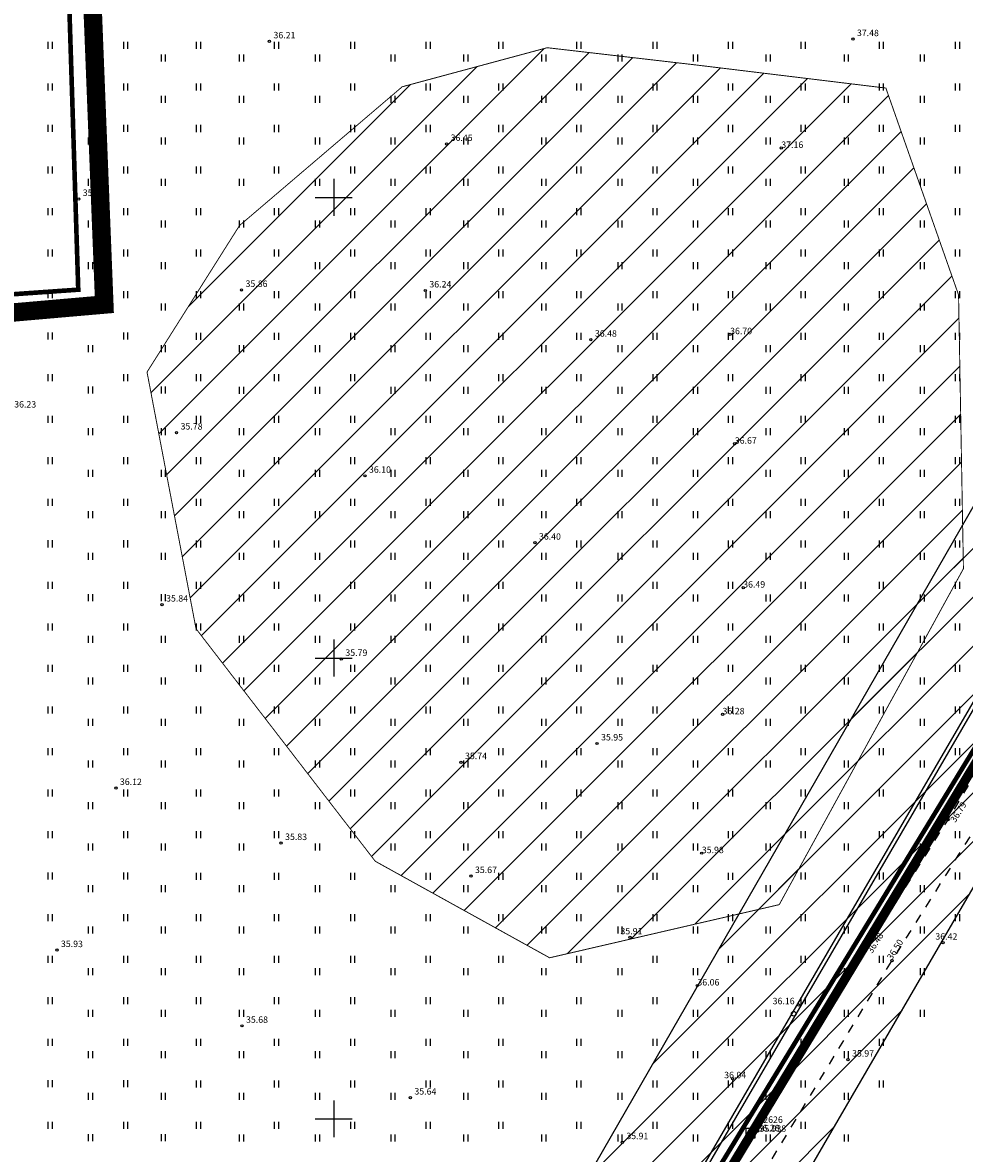
# Model space of a CAD drawing. Units: inches. Extents: x 552112 to 554147, y 6578097 to 6585239.
# Drawn here: x 552866 to 552968, y 6584496 to 6584619 of the extents above; entities that cross this region are included whole.
import ezdxf
from ezdxf.enums import TextEntityAlignment as Align

# ---------------------------------------------------------------- set-up
doc = ezdxf.new("R2010")
doc.units = ezdxf.units.IN
doc.header["$MEASUREMENT"] = 0
doc.linetypes.add('DASHDOT', pattern=[25.4, 12.7, -6.35, 0, -6.35])
doc.linetypes.add('KRUUSKILL', pattern=[2, 1, -1])
for name, color, linetype in [('ALUSVORK', 1, 'Continuous'), ('HALJASTUS', 92, 'Continuous'), ('Karuputk', 7, 'Continuous'), ('KORGUS-EH2000', 7, 'Continuous'), ('KPOHULIIN', 1, 'Continuous'), ('KY_PIIR', 10, 'Continuous'), ('MPOHULIIN', 1, 'Continuous'), ('OPT- maaparandus', 7, 'Continuous'), ('OPT-teekaitse', 24, 'Continuous'), ('POST', 7, 'Continuous'), ('TEE', 7, 'Continuous'), ('VORK', 7, 'Continuous')]:
    doc.layers.add(name, color=color, linetype=linetype)
doc.layers.add('Dp.ala', color=7, linetype='DASHDOT', lineweight=0, true_color=0x0d0d0d)
doc.styles.add('ITALIC', font='italic.shx')
doc.styles.add('romanc', font='romanc.shx')
doc.linetypes.add('EP_OHL', pattern='A,10,[138,mkm,S=1,R=0,X=0,Y=0],1,[138,mkm,S=1,R=0,X=0,Y=0],4,[138,mkm,S=1,R=180,X=0,Y=0],1,[138,mkm,S=1,R=180,X=0,Y=0],15', length=31)
doc.linetypes.add('MP_OHL', pattern='A,10,[138,mkm,S=1,R=0,X=0,Y=0],6,[138,mkm,S=1,R=180,X=0,Y=0],15', length=31)

# ---------------------------------------------------------------- blocks, each defined once
blk = doc.blocks.new('HEIN')
at = {"color": 0, "linetype": 'Continuous'}
for p, q in [((-0.46, 0.76), (-0.46, -0.76)), ((0.46, 0.76), (0.46, -0.76))]:
    blk.add_line(p, q, dxfattribs=at)
blk = doc.blocks.new('VKORIS')
at = {"color": 0, "linetype": 'Continuous'}
for p, q in [((0, 4), (0, -4)), ((-4, 0), (4, 0))]:
    blk.add_line(p, q, dxfattribs=at)
blk = doc.blocks.new('PUPOST')
at = {"color": 0, "linetype": 'Continuous'}
blk.add_circle((0, 0), 0.5, dxfattribs=at)
blk = doc.blocks.new('KOHPP')
at = {"color": 0, "linetype": 'Continuous', "flags": 128}
blk.add_lwpolyline([(1, 1), (-1, 1), (-1, -1), (1, -1)], close=True, dxfattribs=at)
at = {"color": 0, "linetype": 'Continuous'}
blk.add_circle((0, 0), 0.1, dxfattribs=at)
blk = doc.blocks.new('RING02')
at = {"color": 0, "linetype": 'Continuous', "lineweight": -3}
blk.add_circle((0, 0), 0.25, dxfattribs=at)

msp = doc.modelspace()

# ---------------------------------------------------------------- hatches: boundary and pattern name
at = {"layer": 'Karuputk', "true_color": 0xf26722}
h = msp.add_hatch(dxfattribs=at)
h.set_pattern_fill('ANSI31', color=30, scale=30)
h.paths.add_polyline_path([(552879.741, 6584581.038), (552885.057, 6584553.186), (552904.506, 6584527.948), (552923.417, 6584517.475), (552948.329, 6584523.243), (552968.313, 6584559.699), (552967.785, 6584589.416), (552959.899, 6584611.859), (552939.168, 6584614.383), (552923.155, 6584616.24), (552907.429, 6584612.002), (552889.771, 6584596.938)])
at = {"layer": 'OPT-teekaitse'}
h = msp.add_hatch(dxfattribs=at)
h.set_pattern_fill('ANSI31', color=35, scale=30)
edge = h.paths.add_edge_path()
edge.add_line((552515.068, 6584677.258), (552517.514, 6584662.191))
edge.add_line((552517.514, 6584662.191), (552511.69, 6584660.931))
edge.add_arc((552512.448, 6584659), 2.074, 111.42497, 261.06929)
edge.add_line((552512.126, 6584656.951), (552518.158, 6584658.222))
edge.add_line((552518.158, 6584658.222), (552519.497, 6584650.368))
edge.add_line((552519.497, 6584650.368), (552494.542, 6584646.358))
edge.add_line((552494.542, 6584646.358), (552495.282, 6584641.682))
edge.add_line((552495.282, 6584641.682), (552520.252, 6584645.935))
edge.add_line((552520.252, 6584645.935), (552524.014, 6584623.853))
edge.add_line((552524.014, 6584623.853), (552532.584, 6584574.079))
edge.add_line((552532.584, 6584574.079), (552537.37, 6584556.86))
edge.add_line((552537.37, 6584556.86), (552544.666, 6584530.86))
edge.add_line((552544.666, 6584530.86), (552549.317, 6584532.092))
edge.add_line((552549.317, 6584532.092), (552542.283, 6584557.618))
edge.add_line((552542.283, 6584557.618), (552537.562, 6584574.947))
edge.add_line((552537.562, 6584574.947), (552530.756, 6584615.634))
edge.add_line((552530.756, 6584615.634), (552524.399, 6584650.29))
edge.add_line((552524.399, 6584650.29), (552519.674, 6584678.491))
edge.add_line((552519.674, 6584678.491), (552520.33, 6584678.68))
edge.add_line((552520.33, 6584678.68), (552518.927, 6584690.658))
edge.add_line((552518.927, 6584690.658), (552516.808, 6584703.131))
edge.add_line((552516.808, 6584703.131), (552514.974, 6584714.784))
edge.add_line((552514.974, 6584714.784), (552516.665, 6584719.354))
edge.add_line((552516.665, 6584719.354), (552517.762, 6584719.061))
edge.add_line((552517.762, 6584719.061), (552520.019, 6584724.257))
edge.add_line((552520.019, 6584724.257), (552516.342, 6584726.134))
edge.add_line((552516.342, 6584726.134), (552518.416, 6584731.704))
edge.add_line((552518.416, 6584731.704), (552550.697, 6584764.745))
edge.add_line((552550.697, 6584764.745), (552573.277, 6584789.408))
edge.add_line((552573.277, 6584789.408), (552593.848, 6584811.391))
edge.add_line((552593.848, 6584811.391), (552600.424, 6584819.634))
edge.add_line((552600.424, 6584819.634), (552605.811, 6584824.837))
edge.add_line((552605.811, 6584824.837), (552614.96, 6584834.373))
edge.add_line((552614.96, 6584834.373), (552644.46, 6584867.248))
edge.add_line((552644.46, 6584867.248), (552657.533, 6584881.846))
edge.add_line((552657.533, 6584881.846), (552673.042, 6584898.216))
edge.add_line((552673.042, 6584898.216), (552676.298, 6584901.32))
edge.add_line((552676.298, 6584901.32), (552693.721, 6584913.835))
edge.add_line((552693.721, 6584913.835), (552717.968, 6584884.767))
edge.add_line((552717.968, 6584884.767), (552747.185, 6584857.036))
edge.add_line((552747.185, 6584857.036), (552771.137, 6584839.863))
edge.add_line((552771.137, 6584839.863), (552780.266, 6584833.292))
edge.add_line((552780.266, 6584833.292), (552788.811, 6584829.059))
edge.add_line((552788.811, 6584829.059), (552801.888, 6584822.757))
edge.add_line((552801.888, 6584822.757), (552817.264, 6584815.514))
edge.add_line((552817.264, 6584815.514), (552827.961, 6584812.224))
edge.add_line((552827.961, 6584812.224), (552868.097, 6584803.453))
edge.add_line((552868.097, 6584803.453), (552907.789, 6584794.831))
edge.add_line((552907.789, 6584794.831), (552933.255, 6584789.612))
edge.add_line((552933.255, 6584789.612), (552947.482, 6584786.694))
edge.add_line((552947.482, 6584786.694), (552961.022, 6584783.594))
edge.add_line((552961.022, 6584783.594), (552975.49, 6584780.281))
edge.add_line((552975.49, 6584780.281), (553005.512, 6584774.026))
edge.add_line((553005.512, 6584774.026), (553022.012, 6584779.295))
edge.add_line((553022.012, 6584779.295), (553018.866, 6584739.814))
edge.add_line((553018.866, 6584739.814), (553021.536, 6584728.285))
edge.add_line((553021.536, 6584728.285), (553027.342, 6584700.385))
edge.add_line((553027.342, 6584700.385), (553029.676, 6584684.562))
edge.add_line((553029.676, 6584684.562), (553035.523, 6584649.605))
edge.add_line((553035.523, 6584649.605), (553040.826, 6584625.747))
edge.add_line((553040.826, 6584625.747), (553045.476, 6584627.3))
edge.add_line((553045.476, 6584627.3), (553039.991, 6584653.477))
edge.add_line((553039.991, 6584653.477), (553028.068, 6584722.054))
edge.add_line((553028.068, 6584722.054), (553023.942, 6584740.119))
edge.add_line((553023.942, 6584740.119), (553027.036, 6584782.261))
edge.add_line((553027.036, 6584782.261), (553024.794, 6584786.498))
edge.add_line((553024.794, 6584786.498), (553005.711, 6584779.443))
edge.add_line((553005.711, 6584779.443), (552976.578, 6584785.376))
edge.add_line((552976.578, 6584785.376), (552947.202, 6584791.561))
edge.add_line((552947.202, 6584791.561), (552907.54, 6584799.792))
edge.add_line((552907.54, 6584799.792), (552869.012, 6584808.101))
edge.add_line((552869.012, 6584808.101), (552829.996, 6584817.229))
edge.add_line((552829.996, 6584817.229), (552819.294, 6584820.511))
edge.add_line((552819.294, 6584820.511), (552782.946, 6584837.428))
edge.add_line((552782.946, 6584837.428), (552750.542, 6584860.688))
edge.add_line((552750.542, 6584860.688), (552721.678, 6584888.163))
edge.add_line((552721.678, 6584888.163), (552694.389, 6584920.895))
edge.add_line((552694.389, 6584920.895), (552681.791, 6584936.808))
edge.add_line((552681.791, 6584936.808), (552678.312, 6584933.325))
edge.add_line((552678.312, 6584933.325), (552682.43, 6584927.821))
edge.add_line((552682.43, 6584927.821), (552690.478, 6584917.783))
edge.add_line((552690.478, 6584917.783), (552672.6, 6584904.748))
edge.add_line((552672.6, 6584904.748), (552670.342, 6584901.786))
edge.add_line((552670.342, 6584901.786), (552667.388, 6584898.811))
edge.add_line((552667.388, 6584898.811), (552650.568, 6584880.782))
edge.add_line((552650.568, 6584880.782), (552611.919, 6584838.162))
edge.add_line((552611.919, 6584838.162), (552603.905, 6584829.09))
edge.add_line((552603.905, 6584829.09), (552598.073, 6584823.674))
edge.add_line((552598.073, 6584823.674), (552579.966, 6584838.992))
edge.add_line((552579.966, 6584838.992), (552576.028, 6584835.2))
edge.add_line((552576.028, 6584835.2), (552594.696, 6584820.225))
edge.add_line((552594.696, 6584820.225), (552591.34, 6584816.305))
edge.add_line((552591.34, 6584816.305), (552572.56, 6584832.805))
edge.add_line((552572.56, 6584832.805), (552569.349, 6584828.97))
edge.add_line((552569.349, 6584828.97), (552587.979, 6584812.564))
edge.add_line((552587.979, 6584812.564), (552567.871, 6584790.717))
edge.add_line((552567.871, 6584790.717), (552555.647, 6584777.323))
edge.add_line((552555.647, 6584777.323), (552552.537, 6584780.136))
edge.add_arc((552551.409, 6584778.46), 2.021, 56.06152, 219.67916)
edge.add_line((552549.854, 6584777.17), (552552.951, 6584774.369))
edge.add_line((552552.951, 6584774.369), (552547.058, 6584767.912))
edge.add_line((552547.058, 6584767.912), (552511.034, 6584730.841))
edge.add_line((552511.034, 6584730.841), (552509.839, 6584728.153))
edge.add_line((552509.839, 6584728.153), (552496.636, 6584736.982))
edge.add_line((552496.636, 6584736.982), (552485.635, 6584745.55))
edge.add_line((552485.635, 6584745.55), (552482.872, 6584741.891))
edge.add_line((552482.872, 6584741.891), (552494.061, 6584732.903))
edge.add_line((552494.061, 6584732.903), (552507.075, 6584723.953))
edge.add_line((552507.075, 6584723.953), (552509.711, 6584723.634))
edge.add_line((552509.711, 6584723.634), (552510.922, 6584724.038))
edge.add_line((552510.922, 6584724.038), (552509.265, 6584717.207))
edge.add_line((552509.265, 6584717.207), (552482.365, 6584716.191))
edge.add_line((552482.365, 6584716.191), (552483.057, 6584711.507))
edge.add_line((552483.057, 6584711.507), (552508.959, 6584712.904))
edge.add_line((552508.959, 6584712.904), (552509.472, 6584708.899))
edge.add_line((552509.472, 6584708.899), (552514.719, 6584679.227))
edge.add_line((552514.719, 6584679.227), (552501.265, 6584677.03))
edge.add_line((552501.265, 6584677.03), (552501.695, 6584674.947))
edge.add_line((552501.695, 6584674.947), (552509.266, 6584676.212))
edge.add_line((552509.266, 6584676.212), (552515.068, 6584677.258))
h = msp.add_hatch(dxfattribs=at)
h.set_pattern_fill('ANSI31', color=35, scale=30)
edge = h.paths.add_edge_path()
edge.add_line((552896.964, 6584815.687), (552925.745, 6584790.359))
edge.add_line((552925.745, 6584790.359), (552949.549, 6584768.716))
edge.add_line((552949.549, 6584768.716), (552970.256, 6584749.523))
edge.add_line((552970.256, 6584749.523), (552972.807, 6584747.627))
edge.add_line((552972.807, 6584747.627), (552996.498, 6584732.157))
edge.add_line((552996.498, 6584732.157), (553003.921, 6584683.194))
edge.add_line((553003.921, 6584683.194), (553009.97, 6584640.765))
edge.add_line((553009.97, 6584640.765), (553011.118, 6584633.04))
edge.add_line((553011.118, 6584633.04), (553005.453, 6584628.907))
edge.add_line((553005.453, 6584628.907), (552985.236, 6584594.047))
edge.add_line((552985.236, 6584594.047), (552921.792, 6584483.644))
edge.add_line((552921.792, 6584483.644), (552913.516, 6584468.737))
edge.add_line((552913.516, 6584468.737), (552906.198, 6584465.889))
edge.add_arc((552909.267, 6584458.292), 8.194, 111.99963, 189.10511)
edge.add_line((552901.177, 6584456.995), (552902.756, 6584450.871))
edge.add_line((552902.756, 6584450.871), (552879.726, 6584413.141))
edge.add_line((552879.726, 6584413.141), (552900.563, 6584406.59))
edge.add_line((552900.563, 6584406.59), (552992.707, 6584565.211))
edge.add_line((552992.707, 6584565.211), (553014.547, 6584601.657))
edge.add_line((553014.547, 6584601.657), (553024.601, 6584620.81))
edge.add_line((553024.601, 6584620.81), (553027.592, 6584627.909))
edge.add_line((553027.592, 6584627.909), (553015.889, 6584633.561))
edge.add_line((553015.889, 6584633.561), (553001.837, 6584728.976))
edge.add_line((553001.837, 6584728.976), (553003.88, 6584733.296))
edge.add_line((553003.88, 6584733.296), (553019.553, 6584739.553))
edge.add_line((553019.553, 6584739.553), (553044.459, 6584758.08))
edge.add_line((553044.459, 6584758.08), (553041.516, 6584761.209))
edge.add_line((553041.516, 6584761.209), (553017.618, 6584743.102))
edge.add_line((553017.618, 6584743.102), (552998.644, 6584735.571))
edge.add_line((552998.644, 6584735.571), (552974.121, 6584751.581))
edge.add_line((552974.121, 6584751.581), (552957.33, 6584766.914))
edge.add_line((552957.33, 6584766.914), (552929.733, 6584792.051))
edge.add_line((552929.733, 6584792.051), (552900.362, 6584819.654))
edge.add_line((552900.362, 6584819.654), (552896.964, 6584815.687))

# ---------------------------------------------------------------- linework, layer by layer
at = {"layer": 'Dp.ala', "color": 158, "true_color": 0x002a38, "const_width": 2, "flags": 128}
msp.add_lwpolyline([(552672.446, 6584925.538), (552502.663, 6584740.846), (552495.098, 6584727.574), (552492.179, 6584716.224), (552497.291, 6584678.961), (552523.538, 6584536.86), (552814.783, 6584583.108), (552875.109, 6584588.367), (552871.332, 6584683.988), (552923.415, 6584783.477), (552923.415, 6584783.477), (552875.402, 6584792.559), (552835.589, 6584802.209), (552796.73, 6584815.239), (552774.767, 6584825.602), (552741.507, 6584849.03), (552716.132, 6584874.749), (552672.446, 6584925.538)], dxfattribs=at)
at = {"layer": 'Karuputk', "color": 30, "true_color": 0xf8991e, "const_width": 0.1}
msp.add_lwpolyline([(552879.741, 6584581.038), (552885.057, 6584553.186), (552904.506, 6584527.948), (552923.417, 6584517.475), (552948.329, 6584523.243), (552968.313, 6584559.699), (552967.785, 6584589.416), (552959.899, 6584611.859), (552939.168, 6584614.383), (552923.155, 6584616.24), (552907.429, 6584612.002), (552889.771, 6584596.938), (552879.741, 6584581.038)], dxfattribs=at)
at = {"layer": 'KPOHULIIN', "linetype": 'EP_OHL', "flags": 128}
msp.add_lwpolyline([(552909.05, 6584442.287), (552919.16, 6584459.464), (552931.603, 6584480.28), (552980.67, 6584564.557), (553014.562, 6584622.712)], dxfattribs=at)
at = {"layer": 'KY_PIIR', "color": 36, "const_width": 0.5}
for points in [[(552506.53, 6584734.07), (552673.85, 6584916.8), (552711.3, 6584872.63), (552739.58, 6584845.14), (552771.61, 6584822.51), (552794.72, 6584810.24), (552834.42, 6584797.69), (552859.69, 6584791.32), (552890.54, 6584784.5), (552919, 6584778.51), (552869.31, 6584684.06), (552872.28, 6584589.98), (552817.55, 6584586.15), (552532.64, 6584539.81), (552506.01, 6584684.93), (552501.17, 6584717.75), (552502.93, 6584726.47)], [(552848.5, 6584444.96), (552817.55, 6584586.15), (552872.28, 6584589.98), (552869.31, 6584684.06), (552919, 6584778.51), (552944.75, 6584773.33), (552996.9, 6584762.97), (553002.22, 6584761.83), (553003.77, 6584761.2), (553005.5, 6584760.43), (553006.94, 6584759.6), (553008.56, 6584758.4), (553010.53, 6584756.45), (553011.73, 6584755.04), (553013.31, 6584752.8), (553015.02, 6584750.05), (553016.04, 6584747.6), (553022.53, 6584729.1), (552960.97, 6584728.22), (552957.95, 6584678.19), (552957.54, 6584630.93), (553035.34, 6584648.21), (552922.64, 6584463.29)], [(553055.5, 6584564.03), (553012.42, 6584503.37), (553003.26, 6584490.48), (552967.01, 6584439.47), (552902.28, 6584348.37), (552890.24, 6584409.97), (552922.64, 6584463.29), (553035.34, 6584648.21)]]:
    msp.add_lwpolyline(points, close=True, dxfattribs=at)
at = {"layer": 'MPOHULIIN', "linetype": 'MP_OHL', "flags": 128}
msp.add_lwpolyline([(552909.356, 6584442.154), (552919.457, 6584459.295), (552931.925, 6584480.029), (552980.993, 6584564.306), (553014.904, 6584622.494)], dxfattribs=at)
at = {"layer": 'OPT- maaparandus', "color": 219, "linetype": 'DASHDOT', "ltscale": 0.1, "true_color": 0x591856, "const_width": 1, "flags": 128}
msp.add_lwpolyline([(552652.779, 6584939.368), (552740.126, 6584845.796), (552772.444, 6584822.712), (552794.677, 6584811.058), (552836.107, 6584798.459), (552893.139, 6584784.441), (552974.408, 6584768.57), (553004.184, 6584759.869), (553015.608, 6584750.691), (553023.544, 6584728.286), (552961.614, 6584727.28), (552958.764, 6584678.727), (553030.651, 6584684.953), (553035.547, 6584647.566), (552890.665, 6584408.048)], dxfattribs=at)
at = {"layer": 'OPT-teekaitse', "color": 35}
msp.add_lwpolyline([(553005.453, 6584628.907), (552985.236, 6584594.047), (552921.792, 6584483.644), (552913.516, 6584468.737), (552906.198, 6584465.889, 0.3497321), (552901.177, 6584456.995), (552902.756, 6584450.871), (552879.726, 6584413.141), (552900.563, 6584406.59), (552992.707, 6584565.211), (553014.547, 6584601.657), (553024.601, 6584620.81)], format="xyb", dxfattribs=at)
at = {"layer": 'TEE', "linetype": 'KRUUSKILL', "lineweight": -3, "flags": 128}
for points in [[(552911.26, 6584441.324), (552912.34, 6584443.063), (552918.952, 6584454.891), (552928.62, 6584470.14), (552957.678, 6584518.206), (552966.649, 6584532.465), (552974.714, 6584546.019), (552984.769, 6584562.006), (552993.523, 6584576.554), (552998.881, 6584586.431), (553003.093, 6584594.806)], [(553005.341, 6584592.71), (553001.316, 6584584.707), (552995.958, 6584574.83), (552987.204, 6584560.282), (552977.149, 6584544.295), (552969.084, 6584530.741), (552960.113, 6584516.482), (552931.055, 6584468.416), (552921.853, 6584453.695), (552913.729, 6584440.248)]]:
    msp.add_lwpolyline(points, dxfattribs=at)

# ---------------------------------------------------------------- block references
at = {"layer": 'ALUSVORK', "xscale": 0.5, "yscale": 0.5, "zscale": 0.5}
msp.add_blockref('KOHPP', (552945.207, 6584498.433), dxfattribs=at)
at = {"layer": 'HALJASTUS', "xscale": 0.5, "yscale": 0.5, "zscale": 0.45}
for p in [(552869.221, 6584616.491), (552877.405, 6584616.491), (552885.304, 6584616.487), (552893.775, 6584616.487), (552902.03, 6584616.487), (552910.213, 6584616.487), (552918.112, 6584616.488), (552926.583, 6584616.488), (552934.838, 6584616.488), (552943.021, 6584616.488), (552950.921, 6584616.488), (552959.391, 6584616.488), (552967.646, 6584616.488), (552873.6, 6584615.14), (552881.496, 6584615.14), (552889.97, 6584615.136), (552898.225, 6584615.136), (552906.408, 6584615.136), (552914.305, 6584615.136), (552922.778, 6584615.136), (552931.033, 6584615.136), (552939.217, 6584615.136), (552947.113, 6584615.136), (552955.587, 6584615.137), (552963.842, 6584615.137), (552869.221, 6584611.984), (552877.405, 6584611.984), (552885.304, 6584611.98), (552893.775, 6584611.98), (552902.03, 6584611.98), (552910.213, 6584611.98), (552918.112, 6584611.98), (552926.583, 6584611.98), (552934.838, 6584611.98), (552943.021, 6584611.98), (552950.921, 6584611.98), (552959.391, 6584611.98), (552967.646, 6584611.98), (552873.6, 6584610.632), (552881.496, 6584610.632), (552889.97, 6584610.628), (552898.225, 6584610.628), (552906.408, 6584610.628), (552914.305, 6584610.628), (552922.778, 6584610.629), (552931.033, 6584610.629), (552939.217, 6584610.629), (552947.113, 6584610.629), (552955.587, 6584610.629), (552963.842, 6584610.629), (552869.221, 6584607.476), (552877.405, 6584607.476), (552885.304, 6584607.472), (552893.775, 6584607.472), (552902.03, 6584607.472), (552910.213, 6584607.472), (552918.112, 6584607.472), (552926.583, 6584607.472), (552934.838, 6584607.472), (552943.021, 6584607.472), (552950.921, 6584607.473), (552959.391, 6584607.473), (552967.646, 6584607.473), (552873.6, 6584606.125), (552881.496, 6584606.125), (552889.97, 6584606.12), (552898.225, 6584606.12), (552906.408, 6584606.12), (552914.305, 6584606.12), (552922.778, 6584606.121), (552931.033, 6584606.121), (552939.217, 6584606.121), (552947.113, 6584606.121), (552955.587, 6584606.121), (552963.842, 6584606.121), (552869.221, 6584602.968), (552877.405, 6584602.968), (552885.304, 6584602.964), (552893.775, 6584602.964), (552902.03, 6584602.964), (552910.213, 6584602.964), (552918.112, 6584602.965), (552926.583, 6584602.965), (552934.838, 6584602.965), (552943.021, 6584602.965), (552950.921, 6584602.965), (552959.391, 6584602.965), (552967.646, 6584602.965), (552873.6, 6584601.617), (552881.496, 6584601.617), (552889.97, 6584601.613), (552898.225, 6584601.613), (552906.408, 6584601.613), (552914.305, 6584601.613), (552922.778, 6584601.613), (552931.033, 6584601.613), (552939.217, 6584601.613), (552947.113, 6584601.613), (552955.587, 6584601.614), (552963.842, 6584601.614), (552869.221, 6584598.461), (552877.405, 6584598.461), (552885.304, 6584598.456), (552893.775, 6584598.456), (552902.03, 6584598.456), (552910.213, 6584598.456), (552918.112, 6584598.457), (552926.583, 6584598.457), (552934.838, 6584598.457), (552943.021, 6584598.457), (552950.921, 6584598.457), (552959.391, 6584598.457), (552967.646, 6584598.457), (552873.6, 6584597.109), (552881.496, 6584597.109), (552889.97, 6584597.105), (552898.225, 6584597.105), (552906.408, 6584597.105), (552914.305, 6584597.105), (552922.778, 6584597.105), (552931.033, 6584597.105), (552939.217, 6584597.105), (552947.113, 6584597.105), (552955.587, 6584597.106), (552963.842, 6584597.106), (552869.221, 6584593.953), (552877.405, 6584593.953), (552885.304, 6584593.949), (552893.775, 6584593.949), (552902.03, 6584593.949), (552910.213, 6584593.949), (552918.112, 6584593.949), (552926.583, 6584593.949), (552934.838, 6584593.949), (552943.021, 6584593.949), (552950.921, 6584593.949), (552959.391, 6584593.949), (552967.646, 6584593.949), (552873.6, 6584592.602), (552881.496, 6584592.602), (552898.225, 6584592.597), (552906.408, 6584592.597), (552914.305, 6584592.597), (552922.778, 6584592.598), (552931.033, 6584592.598), (552939.217, 6584592.598), (552947.113, 6584592.598), (552955.587, 6584592.598), (552963.842, 6584592.598), (552869.221, 6584589.445), (552877.405, 6584589.445), (552885.304, 6584589.441), (552893.775, 6584589.441), (552902.03, 6584589.441), (552910.213, 6584589.441), (552918.112, 6584589.441), (552926.583, 6584589.441), (552934.838, 6584589.441), (552943.021, 6584589.441), (552950.921, 6584589.442), (552959.391, 6584589.442), (552967.646, 6584589.442), (552873.6, 6584588.094), (552881.496, 6584588.094), (552889.97, 6584588.09), (552898.225, 6584588.09), (552906.408, 6584588.09), (552914.305, 6584588.09), (552922.778, 6584588.09), (552931.033, 6584588.09), (552939.217, 6584588.09), (552947.113, 6584588.09), (552955.587, 6584588.09), (552963.842, 6584588.09), (552869.221, 6584584.937), (552877.405, 6584584.937), (552885.304, 6584584.933), (552893.775, 6584584.933), (552902.03, 6584584.933), (552910.213, 6584584.933), (552918.112, 6584584.934), (552926.583, 6584584.934), (552934.838, 6584584.934), (552943.021, 6584584.934), (552950.921, 6584584.934), (552959.391, 6584584.934), (552967.646, 6584584.934), (552873.6, 6584583.586), (552881.496, 6584583.586), (552889.97, 6584583.582), (552898.225, 6584583.582), (552906.408, 6584583.582), (552914.305, 6584583.582), (552922.778, 6584583.582), (552931.033, 6584583.582), (552939.217, 6584583.582), (552947.113, 6584583.582), (552955.587, 6584583.583), (552963.842, 6584583.583), (552869.221, 6584580.43), (552877.405, 6584580.43), (552885.304, 6584580.426), (552893.775, 6584580.426), (552902.03, 6584580.426), (552910.213, 6584580.426), (552918.112, 6584580.426), (552926.583, 6584580.426), (552934.838, 6584580.426), (552943.021, 6584580.426), (552950.921, 6584580.426), (552959.391, 6584580.426), (552967.646, 6584580.426), (552873.6, 6584579.078), (552881.496, 6584579.078), (552889.97, 6584579.074), (552898.225, 6584579.074), (552906.408, 6584579.074), (552914.305, 6584579.074), (552922.778, 6584579.075), (552931.033, 6584579.075), (552939.217, 6584579.075), (552947.113, 6584579.075), (552955.587, 6584579.075), (552963.842, 6584579.075), (552869.221, 6584575.922), (552877.405, 6584575.922), (552885.304, 6584575.918), (552893.775, 6584575.918), (552902.03, 6584575.918), (552910.213, 6584575.918), (552918.112, 6584575.918), (552926.583, 6584575.918), (552934.838, 6584575.918), (552943.021, 6584575.918), (552950.921, 6584575.919), (552959.391, 6584575.919), (552967.646, 6584575.919), (552873.6, 6584574.571), (552881.496, 6584574.571), (552889.97, 6584574.566), (552898.225, 6584574.566), (552906.408, 6584574.566), (552914.305, 6584574.566), (552922.778, 6584574.567), (552931.033, 6584574.567), (552939.217, 6584574.567), (552947.113, 6584574.567), (552955.587, 6584574.567), (552963.842, 6584574.567), (552869.221, 6584571.414), (552877.405, 6584571.414), (552885.304, 6584571.41), (552893.775, 6584571.41), (552902.03, 6584571.41), (552910.213, 6584571.41), (552918.112, 6584571.411), (552926.583, 6584571.411), (552934.838, 6584571.411), (552943.021, 6584571.411), (552950.921, 6584571.411), (552959.391, 6584571.411), (552967.646, 6584571.411), (552873.6, 6584570.063), (552881.496, 6584570.063), (552889.97, 6584570.059), (552898.225, 6584570.059), (552906.408, 6584570.059), (552914.305, 6584570.059), (552922.778, 6584570.059), (552931.033, 6584570.059), (552939.217, 6584570.059), (552947.113, 6584570.059), (552955.587, 6584570.06), (552963.842, 6584570.06), (552869.221, 6584566.907), (552877.405, 6584566.907), (552885.304, 6584566.902), (552893.775, 6584566.902), (552902.03, 6584566.902), (552910.213, 6584566.902), (552918.112, 6584566.903), (552926.583, 6584566.903), (552934.838, 6584566.903), (552943.021, 6584566.903), (552950.921, 6584566.903), (552959.391, 6584566.903), (552967.646, 6584566.903), (552873.6, 6584565.555), (552881.496, 6584565.555), (552889.97, 6584565.551), (552898.225, 6584565.551), (552906.408, 6584565.551), (552914.305, 6584565.551), (552922.778, 6584565.551), (552931.033, 6584565.551), (552939.217, 6584565.551), (552947.113, 6584565.551), (552955.587, 6584565.552), (552963.842, 6584565.552), (552869.221, 6584562.399), (552877.405, 6584562.399), (552885.304, 6584562.395), (552893.775, 6584562.395), (552902.03, 6584562.395), (552910.213, 6584562.395), (552918.112, 6584562.395), (552926.583, 6584562.395), (552934.838, 6584562.395), (552943.021, 6584562.395), (552950.921, 6584562.395), (552959.391, 6584562.395), (552967.646, 6584562.395), (552873.6, 6584561.048), (552881.496, 6584561.048), (552889.97, 6584561.043), (552898.225, 6584561.043), (552906.408, 6584561.043), (552914.305, 6584561.043), (552922.778, 6584561.044), (552931.033, 6584561.044), (552939.217, 6584561.044), (552947.113, 6584561.044), (552955.587, 6584561.044), (552963.842, 6584561.044), (552869.221, 6584557.891), (552877.405, 6584557.891), (552885.304, 6584557.887), (552893.775, 6584557.887), (552902.03, 6584557.887), (552910.213, 6584557.887), (552918.112, 6584557.887), (552926.583, 6584557.887), (552934.838, 6584557.887), (552943.021, 6584557.887), (552950.921, 6584557.888), (552959.391, 6584557.888), (552967.646, 6584557.888), (552873.6, 6584556.54), (552881.496, 6584556.54), (552889.97, 6584556.536), (552898.225, 6584556.536), (552906.408, 6584556.536), (552914.305, 6584556.536), (552922.778, 6584556.536), (552931.033, 6584556.536), (552939.217, 6584556.536), (552947.113, 6584556.536), (552955.587, 6584556.536), (552963.842, 6584556.536), (552869.221, 6584553.384), (552877.405, 6584553.384), (552885.304, 6584553.379), (552893.775, 6584553.379), (552902.03, 6584553.379), (552910.213, 6584553.379), (552918.112, 6584553.38), (552926.583, 6584553.38), (552934.838, 6584553.38), (552943.021, 6584553.38), (552950.921, 6584553.38), (552959.391, 6584553.38), (552967.646, 6584553.38), (552873.6, 6584552.032), (552881.496, 6584552.032), (552889.97, 6584552.028), (552898.225, 6584552.028), (552906.408, 6584552.028), (552914.305, 6584552.028), (552922.778, 6584552.028), (552931.033, 6584552.028), (552939.217, 6584552.028), (552947.113, 6584552.028), (552955.587, 6584552.029), (552963.842, 6584552.029), (552869.221, 6584548.876), (552877.405, 6584548.876), (552885.304, 6584548.872), (552893.775, 6584548.872), (552902.03, 6584548.872), (552910.213, 6584548.872), (552918.112, 6584548.872), (552926.583, 6584548.872), (552934.838, 6584548.872), (552943.021, 6584548.872), (552950.921, 6584548.872), (552959.391, 6584548.872), (552967.646, 6584548.872), (552873.6, 6584547.524), (552881.496, 6584547.524), (552889.97, 6584547.52), (552898.225, 6584547.52), (552906.408, 6584547.52), (552914.305, 6584547.52), (552922.778, 6584547.521), (552931.033, 6584547.521), (552939.217, 6584547.521), (552947.113, 6584547.521), (552955.587, 6584547.521), (552963.842, 6584547.521), (552869.221, 6584544.368), (552877.405, 6584544.368), (552885.304, 6584544.364), (552893.775, 6584544.364), (552902.03, 6584544.364), (552910.213, 6584544.364), (552918.112, 6584544.364), (552926.583, 6584544.364), (552934.838, 6584544.364), (552943.021, 6584544.364), (552950.921, 6584544.365), (552959.391, 6584544.365), (552967.646, 6584544.365), (552873.6, 6584543.017), (552881.496, 6584543.017), (552889.97, 6584543.013), (552898.225, 6584543.013), (552906.408, 6584543.013), (552914.305, 6584543.013), (552922.778, 6584543.013), (552931.033, 6584543.013), (552939.217, 6584543.013), (552947.113, 6584543.013), (552955.587, 6584543.013), (552963.842, 6584543.013), (552869.221, 6584539.86), (552877.405, 6584539.86), (552885.304, 6584539.856), (552893.775, 6584539.856), (552902.03, 6584539.856), (552910.213, 6584539.856), (552918.112, 6584539.857), (552926.583, 6584539.857), (552934.838, 6584539.857), (552943.021, 6584539.857), (552950.921, 6584539.857), (552959.391, 6584539.857), (552967.646, 6584539.857), (552873.6, 6584538.509), (552881.496, 6584538.509), (552889.97, 6584538.505), (552898.225, 6584538.505), (552906.408, 6584538.505), (552914.305, 6584538.505), (552922.778, 6584538.505), (552931.033, 6584538.505), (552939.217, 6584538.505), (552947.113, 6584538.505), (552955.587, 6584538.506), (552963.842, 6584538.506), (552869.221, 6584535.353), (552877.405, 6584535.353), (552885.304, 6584535.348), (552893.775, 6584535.348), (552902.03, 6584535.348), (552910.213, 6584535.348), (552918.112, 6584535.349), (552926.583, 6584535.349), (552934.838, 6584535.349), (552943.021, 6584535.349), (552950.921, 6584535.349), (552959.391, 6584535.349), (552967.646, 6584535.349), (552873.6, 6584534.001), (552881.496, 6584534.001), (552889.97, 6584533.997), (552898.225, 6584533.997), (552906.408, 6584533.997), (552914.305, 6584533.997), (552922.778, 6584533.997), (552931.033, 6584533.997), (552939.217, 6584533.997), (552947.113, 6584533.997), (552955.587, 6584533.998), (552963.842, 6584533.998), (552869.221, 6584530.845), (552877.405, 6584530.845), (552885.304, 6584530.841), (552893.775, 6584530.841), (552902.03, 6584530.841), (552910.213, 6584530.841), (552918.112, 6584530.841), (552926.583, 6584530.841), (552934.838, 6584530.841), (552943.021, 6584530.841), (552950.921, 6584530.842), (552959.391, 6584530.842), (552967.646, 6584530.842), (552873.6, 6584529.494), (552881.496, 6584529.494), (552889.97, 6584529.489), (552898.225, 6584529.489), (552906.408, 6584529.489), (552914.305, 6584529.489), (552922.778, 6584529.49), (552931.033, 6584529.49), (552939.217, 6584529.49), (552947.113, 6584529.49), (552955.587, 6584529.49), (552963.842, 6584529.49), (552869.221, 6584526.337), (552877.405, 6584526.337), (552885.304, 6584526.333), (552893.775, 6584526.333), (552902.03, 6584526.333), (552910.213, 6584526.333), (552918.112, 6584526.333), (552926.583, 6584526.333), (552934.838, 6584526.333), (552943.021, 6584526.333), (552950.921, 6584526.334), (552959.391, 6584526.334), (552967.646, 6584526.334), (552873.6, 6584524.986), (552881.496, 6584524.986), (552889.97, 6584524.982), (552898.225, 6584524.982), (552906.408, 6584524.982), (552914.305, 6584524.982), (552922.778, 6584524.982), (552931.033, 6584524.982), (552939.217, 6584524.982), (552947.113, 6584524.982), (552955.587, 6584524.982), (552963.842, 6584524.982), (552869.221, 6584521.83), (552877.405, 6584521.83), (552885.304, 6584521.825), (552893.775, 6584521.825), (552902.03, 6584521.825), (552910.213, 6584521.825), (552918.112, 6584521.826), (552926.583, 6584521.826), (552934.838, 6584521.826), (552943.021, 6584521.826), (552950.921, 6584521.826), (552959.391, 6584521.826), (552967.646, 6584521.826), (552873.6, 6584520.478), (552881.496, 6584520.478), (552889.97, 6584520.474), (552898.225, 6584520.474), (552906.408, 6584520.474), (552914.305, 6584520.474), (552922.778, 6584520.474), (552931.033, 6584520.474), (552939.217, 6584520.474), (552947.113, 6584520.474), (552955.587, 6584520.475), (552963.842, 6584520.475), (552869.221, 6584517.322), (552877.405, 6584517.322), (552885.304, 6584517.318), (552893.775, 6584517.318), (552902.03, 6584517.318), (552910.213, 6584517.318), (552918.112, 6584517.318), (552926.583, 6584517.318), (552934.838, 6584517.318), (552943.021, 6584517.318), (552950.921, 6584517.318), (552959.391, 6584517.318), (552873.6, 6584515.97), (552881.496, 6584515.97), (552889.97, 6584515.966), (552898.225, 6584515.966), (552906.408, 6584515.966), (552914.305, 6584515.966), (552922.778, 6584515.967), (552931.033, 6584515.967), (552939.217, 6584515.967), (552947.113, 6584515.967), (552955.587, 6584515.967), (552963.842, 6584515.967), (552869.221, 6584512.814), (552877.405, 6584512.814), (552885.304, 6584512.81), (552893.775, 6584512.81), (552902.03, 6584512.81), (552910.213, 6584512.81), (552918.112, 6584512.81), (552926.583, 6584512.81), (552934.838, 6584512.81), (552943.021, 6584512.81), (552950.921, 6584512.811), (552959.391, 6584512.811), (552873.6, 6584511.463), (552881.496, 6584511.463), (552889.97, 6584511.459), (552898.225, 6584511.459), (552906.408, 6584511.459), (552914.305, 6584511.459), (552922.778, 6584511.459), (552931.033, 6584511.459), (552939.217, 6584511.459), (552947.113, 6584511.459), (552955.587, 6584511.459), (552963.842, 6584511.459), (552869.221, 6584508.306), (552877.405, 6584508.306), (552885.304, 6584508.302), (552893.775, 6584508.302), (552902.03, 6584508.302), (552910.213, 6584508.302), (552918.112, 6584508.303), (552926.583, 6584508.303), (552934.838, 6584508.303), (552943.021, 6584508.303), (552950.921, 6584508.303), (552959.391, 6584508.303), (552873.6, 6584506.955), (552881.496, 6584506.955), (552889.97, 6584506.951), (552898.225, 6584506.951), (552906.408, 6584506.951), (552914.305, 6584506.951), (552922.778, 6584506.951), (552931.033, 6584506.951), (552939.217, 6584506.951), (552947.113, 6584506.951), (552955.587, 6584506.952), (552869.221, 6584503.799), (552877.405, 6584503.799), (552885.304, 6584503.794), (552893.775, 6584503.794), (552902.03, 6584503.794), (552910.213, 6584503.794), (552918.112, 6584503.795), (552926.583, 6584503.795), (552934.838, 6584503.795), (552943.021, 6584503.795), (552950.921, 6584503.795), (552959.391, 6584503.795), (552873.6, 6584502.447), (552881.496, 6584502.447), (552889.97, 6584502.443), (552898.225, 6584502.443), (552906.408, 6584502.443), (552914.305, 6584502.443), (552922.778, 6584502.443), (552931.033, 6584502.443), (552939.217, 6584502.443), (552947.113, 6584502.443), (552955.587, 6584502.444), (552869.221, 6584499.291), (552877.405, 6584499.291), (552885.304, 6584499.287), (552893.775, 6584499.287), (552902.03, 6584499.287), (552910.213, 6584499.287), (552918.112, 6584499.287), (552926.583, 6584499.287), (552934.838, 6584499.287), (552943.021, 6584499.287), (552950.921, 6584499.288), (552873.6, 6584497.94), (552881.496, 6584497.94), (552889.97, 6584497.935), (552898.225, 6584497.935), (552906.408, 6584497.935), (552914.305, 6584497.935), (552922.778, 6584497.936), (552931.033, 6584497.936), (552939.217, 6584497.936), (552947.113, 6584497.936), (552955.587, 6584497.936)]:
    msp.add_blockref('HEIN', p, dxfattribs=at)
at = {"layer": 'KORGUS-EH2000', "linetype": 'Continuous', "xscale": 0.5, "yscale": 0.5, "zscale": 0.5}
for p in [(552893.02, 6584616.92), (552956.32, 6584617.17), (552912.24, 6584605.79), (552948.553, 6584605.363), (552872.33, 6584599.82), (552889.99, 6584589.95), (552909.93, 6584589.89), (552943.001, 6584585.146), (552927.89, 6584584.55), (552882.94, 6584574.47), (552943.508, 6584573.255), (552903.38, 6584569.78), (552921.82, 6584562.52), (552944.419, 6584557.65), (552881.37, 6584555.8), (552900.82, 6584549.91), (552942.179, 6584543.899), (552928.56, 6584540.73), (552913.8, 6584538.7), (552876.36, 6584535.9), (552966.649, 6584532.465), (552894.28, 6584529.93), (552939.93, 6584528.83), (552914.88, 6584526.34), (552932.13, 6584519.69), (552966.11, 6584519.11), (552869.96, 6584518.31), (552957.678, 6584518.206), (552960.559, 6584517.178), (552939.452, 6584514.47), (552950.438, 6584512.339), (552890.04, 6584510.09), (552955.79, 6584506.42), (552943.26, 6584504.358), (552908.31, 6584502.3), (552945.989, 6584498.659), (552931.3, 6584497.46)]:
    msp.add_blockref('RING02', p, dxfattribs=at)
at = {"layer": 'POST', "xscale": 0.5, "yscale": 0.5, "zscale": 0.5}
msp.add_blockref('PUPOST', (552949.899, 6584511.407), dxfattribs=at)
at = {"layer": 'VORK', "xscale": 0.5, "yscale": 0.5, "zscale": 0.5}
for p in [(552900, 6584600), (552900, 6584550), (552900, 6584500)]:
    msp.add_blockref('VKORIS', p, dxfattribs=at)

# ---------------------------------------------------------------- texts
at = {"layer": 'ALUSVORK', "style": 'romanc'}
for s, p in [('2626', (552946.598, 6584499.341)), ('35.938', (552946.169, 6584498.378))]:
    msp.add_text(s, height=0.7, dxfattribs=at).set_placement(p, align=Align.BOTTOM_LEFT)
at = {"layer": 'KORGUS-EH2000', "linetype": 'Continuous', "style": 'ITALIC'}
for s, p in [('37.48', (552956.755, 6584617.29)), ('36.21', (552893.455, 6584617.04)), ('36.45', (552912.675, 6584605.91)), ('35.99', (552872.765, 6584599.94)), ('35.86', (552890.425, 6584590.07)), ('36.24', (552910.365, 6584590.01)), ('36.48', (552928.325, 6584584.67)), ('36.23', (552865.325, 6584576.98)), ('35.78', (552883.375, 6584574.59)), ('36.10', (552903.815, 6584569.9)), ('36.40', (552922.255, 6584562.64)), ('35.84', (552881.805, 6584555.92)), ('35.79', (552901.255, 6584550.03)), ('35.95', (552928.995, 6584540.85)), ('35.74', (552914.235, 6584538.82)), ('36.12', (552876.795, 6584536.02)), ('35.83', (552894.715, 6584530.05)), ('35.67', (552915.315, 6584526.46)), ('35.91', (552931.097, 6584519.81)), ('36.42', (552965.263, 6584519.23)), ('35.93', (552870.395, 6584518.43)), ('35.68', (552890.475, 6584510.21)), ('35.97', (552956.225, 6584506.54)), ('35.64', (552908.745, 6584502.42)), ('35.91', (552931.735, 6584497.58))]:
    msp.add_text(s, height=0.7, rotation=359.53479, dxfattribs=at).set_placement(p, align=Align.BOTTOM_LEFT)
at = {"layer": 'KORGUS-EH2000', "style": 'ITALIC'}
for s, p in [('37.16', (552948.553, 6584605.363)), ('36.70', (552943.001, 6584585.146)), ('36.67', (552943.508, 6584573.255)), ('36.49', (552944.419, 6584557.65)), ('36.28', (552942.179, 6584543.899)), ('35.98', (552939.93, 6584528.83)), ('36.06', (552939.452, 6584514.47)), ('36.16', (552947.614, 6584512.433)), ('36.04', (552942.357, 6584504.404)), ('36.28', (552945.989, 6584498.659))]:
    msp.add_text(s, height=0.7, dxfattribs=at).set_placement(p)
for s, p in [('36.79', (552967.422, 6584532.087)), ('36.48', (552958.406, 6584517.89)), ('36.50', (552960.559, 6584517.178))]:
    msp.add_text(s, height=0.7, rotation=57.83457, dxfattribs=at).set_placement(p)

doc.saveas('drawing.dxf')
